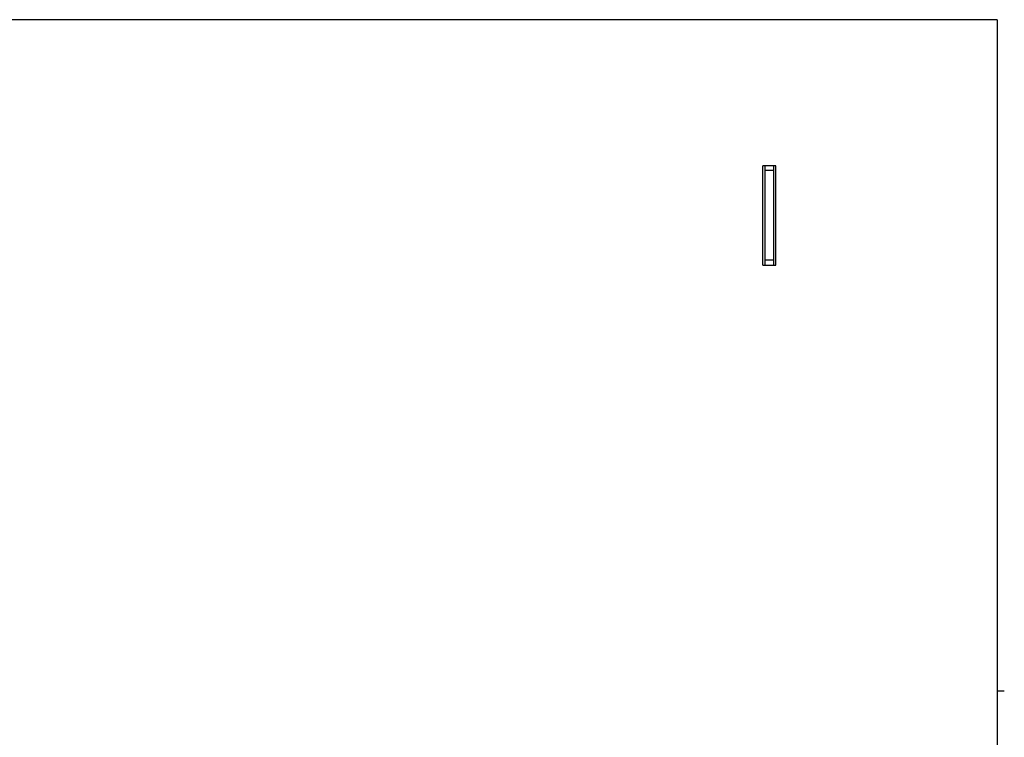
# Model space of a CAD drawing. Extents: x 0 to 567, y 0 to 403.
# Drawn here: x 279 to 554, y 201 to 401 of the extents above; entities that cross this region are included whole.
import ezdxf

# ---------------------------------------------------------------- set-up
doc = ezdxf.new("R2010")
doc.units = 0
doc.layers.add('YKK_A1', color=4, linetype='CONTINUOUS')
doc.layers.add('YKK_ZWAK', color=7, linetype='CONTINUOUS')

# ---------------------------------------------------------------- blocks, each defined once
blk = doc.blocks.new('A201')
at = {"layer": 'YKK_ZWAK', "color": 254, "linetype": 'Continuous'}
for p, q in [((571, 410), (21, 410)), ((571, 410), (571, 35)), ((571, 222.5), (573, 222.5))]:
    blk.add_line(p, q, dxfattribs=at)

msp = doc.modelspace()

# ---------------------------------------------------------------- linework, layer by layer
at = {"layer": 'YKK_A1'}
for p, q in [((486.53, 332.4), (486.53, 360.2)), ((490.18, 360.2), (486.53, 360.2)), ((487.1, 360.2), (487.1, 332.4)), ((489.6, 358.9), (487.1, 358.9)), ((489.6, 332.4), (489.6, 360.2)), ((490.18, 332.4), (490.18, 360.2)), ((487.1, 333.9), (489.6, 333.9)), ((486.53, 332.4), (490.18, 332.4))]:
    msp.add_line(p, q, dxfattribs=at)

# ---------------------------------------------------------------- block references
at = {"layer": 'YKK_ZWAK'}
msp.add_blockref('A201', (-19, -9), dxfattribs=at)

doc.saveas('drawing.dxf')
